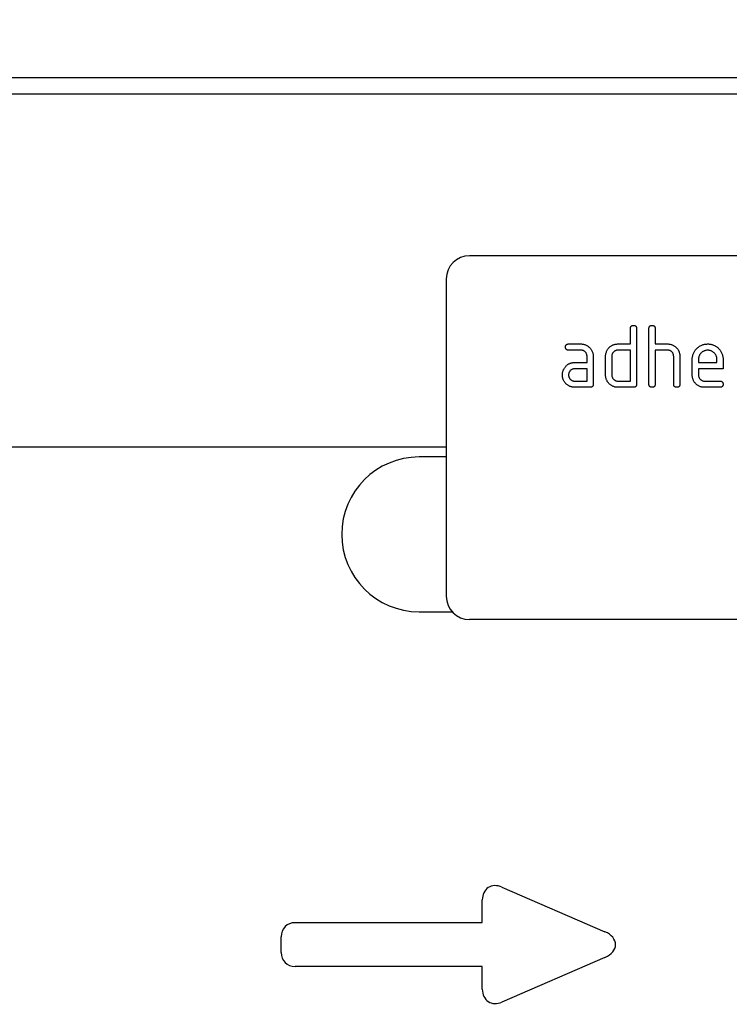
# Model space of a CAD drawing. Units: millimetres. Extents: x 150 to 4200, y 0 to 2920.
# Drawn here: x 2806 to 2898, y 2421 to 2548 of the extents above; entities that cross this region are included whole.
import ezdxf

# ---------------------------------------------------------------- set-up
doc = ezdxf.new("R2010")
doc.units = ezdxf.units.MM
doc.header["$LTSCALE"] = 10
doc.layers.get('0').update_dxf_attribs({"color": 1})
doc.layers.add('153331', color=7, linetype='Continuous')
doc.layers.add('DIMENSION', color=3, linetype='Continuous')
doc.styles.add('SLDTEXTSTYLE0', font='TXT', dxfattribs={"width": 0.605})
doc.dimstyles.new('SLDDIMSTYLE0', dxfattribs={"dimtxt": 35, "dimasz": 25, "dimexe": 0, "dimexo": 0.0625, "dimgap": 8.75, "dimtad": 1, "dimrnd": 1e-09, "dimzin": 12, "dimdsep": 46, "dimtxsty": 'SLDTEXTSTYLE0', "dimsah": 1, "dimcen": 0.09, "dimadec": 0, "dimazin": 3, "dimtfac": 1, "dimtofl": 0, "dimtmove": 0, "dimatfit": 3, "dimfxl": 0, "dimfrac": 2, "dimtolj": 1, "dimtzin": 12, "dimarcsym": 0})

# ---------------------------------------------------------------- blocks, each defined once
blk = doc.blocks.new('1067566-M_003__D')
at = {"layer": 'DIMENSION'}
for p, q in [((2491.11, 2560.24), (2491.11, 2680.24)), ((2991.11, 2560.24), (2991.11, 2680.24)), ((2991.11, 2670.24), (2491.11, 2670.24))]:
    blk.add_line(p, q, dxfattribs=at)
for points in [[(2491.11, 2670.24), (2516.11, 2666.39), (2516.11, 2674.08)], [(2991.11, 2670.24), (2966.11, 2674.08), (2966.11, 2666.39)]]:
    blk.add_solid(points, dxfattribs=at)
at = {"layer": 'DIMENSION', "insert": (2701.01, 2715.35), "char_height": 35, "attachment_point": 1, "style": 'SLDTEXTSTYLE0'}
blk.add_mtext('500', dxfattribs=at)
blk = doc.blocks.new('1067566-M_003_Front_view')
for p, q in [((264.25, 370), (-235.75, 370)), ((264.25, 367.88), (-235.75, 367.88)), ((229.25, 347), (137.25, 347)), ((134.25, 344), (134.25, 303)), ((158.05, 335.6), (158.05, 337.6)), ((158.85, 337.6), (158.85, 330.4)), ((160.45, 330.4), (160.45, 337.6)), ((161.25, 337.6), (161.25, 335.6)), ((150.06, 335.6), (151.65, 335.6)), ((151.65, 334.8), (150.06, 334.8)), ((156.45, 335.6), (158.05, 335.6)), ((158.05, 334.8), (156.45, 334.8)), ((158.05, 330.8), (158.05, 334.8)), ((161.25, 335.6), (162.85, 335.6)), ((161.25, 334.8), (161.25, 330.4)), ((162.85, 334.8), (161.25, 334.8)), ((152.45, 333.2), (152.45, 334)), ((153.25, 334), (153.25, 330.4)), ((154.85, 331.6), (154.85, 334)), ((155.65, 334), (155.65, 331.6)), ((163.65, 330.4), (163.65, 334)), ((164.45, 334.03), (164.45, 330.4)), ((166.05, 331.6), (166.05, 333.6)), ((166.85, 333.6), (166.85, 333.2)), ((169.24, 333.2), (169.24, 333.6)), ((170.03, 333.6), (170.03, 332.4)), ((150.86, 333.2), (152.45, 333.2)), ((152.45, 332.4), (150.86, 332.4)), ((152.45, 330.8), (152.45, 332.4)), ((166.85, 333.2), (169.24, 333.2)), ((166.85, 332.4), (166.85, 331.6)), ((170.03, 332.4), (166.85, 332.4)), ((150.86, 330.8), (152.45, 330.8)), ((156.45, 330.8), (158.05, 330.8)), ((167.65, 330.8), (169.63, 330.8)), ((152.85, 330), (150.86, 330)), ((158.45, 330), (156.45, 330)), ((169.63, 330), (167.65, 330)), ((134.25, 322.25), (-235.75, 322.25)), ((134.25, 322.25), (-235.75, 322.25)), ((134.25, 321), (130.75, 321)), ((130.75, 301), (135.01, 301)), ((229.25, 300), (137.25, 300)), ((141.45, 265.44), (154.77, 259.66)), ((138.91, 260.84), (138.91, 263.77)), ((114.73, 260.84), (138.91, 260.84)), ((112.91, 256.98), (112.91, 259.02)), ((154.77, 256.34), (141.45, 250.56)), ((138.91, 255.16), (114.73, 255.16)), ((138.91, 252.23), (138.91, 255.16))]:
    blk.add_line(p, q)
for centre, radius, start, end in [((137.25, 344), 3, 90, 180), ((130.75, 311), 10, 90, 270), ((137.25, 303), 3, 180, 270)]:
    blk.add_arc(centre, radius, start, end)
for centre, major_axis, ratio, start_param, end_param in [((141.12, 263.17), (-1.44, 2.19), 0.762065, 5.423521, 7.142849), ((115.12, 258.63), (-1.69, 1.69), 0.834817, 5.587572, 6.978799), ((153.06, 258), (3.08, 0), 0.648828, 5.301225, 7.265146), ((115.12, 257.37), (-1.69, -1.69), 0.834817, 5.587572, 6.978799), ((141.12, 252.83), (-1.44, -2.19), 0.762065, 5.423521, 7.142849)]:
    blk.add_ellipse(centre, major_axis=major_axis, ratio=ratio, start_param=start_param, end_param=end_param)
for points, knots in [([(158.05, 337.6), (158.05, 337.62), (158.05, 337.67), (158.06, 337.74), (158.09, 337.81), (158.13, 337.88), (158.18, 337.93), (158.24, 337.96), (158.31, 337.99), (158.38, 338), (158.43, 338), (158.45, 338)], [0, 0, 0, 0, 0.112005, 0.224034, 0.336007, 0.448021, 0.559989, 0.669878, 0.780063, 0.889906, 1, 1, 1, 1]), ([(158.45, 338), (158.47, 338), (158.52, 338), (158.59, 337.99), (158.66, 337.96), (158.73, 337.93), (158.78, 337.87), (158.81, 337.81), (158.84, 337.74), (158.85, 337.67), (158.85, 337.62), (158.85, 337.6)], [0, 0, 0, 0, 0.112161, 0.223851, 0.336289, 0.447771, 0.560204, 0.669707, 0.780149, 0.889832, 1, 1, 1, 1]), ([(160.45, 337.6), (160.45, 337.62), (160.45, 337.67), (160.46, 337.74), (160.49, 337.81), (160.53, 337.88), (160.58, 337.93), (160.64, 337.96), (160.71, 337.99), (160.78, 338), (160.83, 338), (160.85, 338)], [0, 0, 0, 0, 0.112005, 0.224034, 0.336007, 0.448021, 0.559989, 0.669878, 0.780063, 0.889906, 1, 1, 1, 1]), ([(160.85, 338), (160.87, 338), (160.92, 338), (160.99, 337.99), (161.06, 337.96), (161.13, 337.93), (161.18, 337.87), (161.21, 337.81), (161.24, 337.74), (161.25, 337.67), (161.25, 337.62), (161.25, 337.6)], [0, 0, 0, 0, 0.112161, 0.223851, 0.336289, 0.447771, 0.560204, 0.669707, 0.780149, 0.889832, 1, 1, 1, 1]), ([(149.66, 335.2), (149.66, 335.22), (149.66, 335.27), (149.68, 335.34), (149.7, 335.41), (149.74, 335.48), (149.79, 335.53), (149.85, 335.56), (149.92, 335.59), (149.99, 335.6), (150.04, 335.6), (150.06, 335.6)], [0, 0, 0, 0, 0.11216, 0.223849, 0.33628, 0.447782, 0.560168, 0.669758, 0.780109, 0.889882, 1, 1, 1, 1]), ([(150.06, 334.8), (150.04, 334.8), (149.99, 334.8), (149.92, 334.81), (149.85, 334.84), (149.79, 334.88), (149.74, 334.93), (149.7, 334.99), (149.68, 335.06), (149.67, 335.13), (149.66, 335.18), (149.66, 335.2)], [0, 0, 0, 0, 0.111971, 0.224094, 0.335955, 0.448047, 0.559974, 0.669882, 0.780062, 0.889906, 1, 1, 1, 1]), ([(151.65, 335.6), (151.71, 335.6), (151.83, 335.6), (152, 335.57), (152.18, 335.52), (152.34, 335.46), (152.49, 335.37), (152.64, 335.27), (152.77, 335.15), (152.89, 335.02), (153, 334.88), (153.09, 334.72), (153.17, 334.55), (153.22, 334.37), (153.25, 334.18), (153.25, 334.06), (153.25, 334)], [0, 0, 0, 0, 0.070007, 0.140004, 0.210027, 0.279984, 0.350026, 0.419994, 0.490014, 0.560012, 0.633336, 0.706698, 0.779972, 0.853341, 0.92666, 1, 1, 1, 1]), ([(152.45, 334), (152.45, 334.04), (152.44, 334.12), (152.42, 334.23), (152.38, 334.34), (152.32, 334.45), (152.25, 334.54), (152.17, 334.62), (152.08, 334.69), (151.98, 334.74), (151.87, 334.78), (151.76, 334.79), (151.69, 334.8), (151.65, 334.8)], [0, 0, 0, 0, 0.093361, 0.186585, 0.279972, 0.373311, 0.466661, 0.559962, 0.648002, 0.736004, 0.824069, 0.911961, 1, 1, 1, 1]), ([(154.85, 334), (154.85, 334.05), (154.85, 334.16), (154.88, 334.31), (154.92, 334.48), (154.98, 334.64), (155.03, 334.75), (155.06, 334.81)], [0, 0, 0, 0, 0.1867855, 0.373193, 0.5601307, 0.7799658, 1, 1, 1, 1]), ([(155.06, 334.81), (155.09, 334.85), (155.15, 334.94), (155.24, 335.07), (155.34, 335.18), (155.46, 335.29), (155.59, 335.38), (155.73, 335.45), (155.87, 335.51), (156.01, 335.55), (156.15, 335.58), (156.3, 335.6), (156.4, 335.6), (156.45, 335.6)], [0, 0, 0, 0, 0.0933375, 0.1866336, 0.2799815, 0.3733164, 0.4666777, 0.55997, 0.6480129, 0.7360048, 0.8240333, 0.9119831, 1, 1, 1, 1]), ([(156.45, 334.8), (156.41, 334.8), (156.33, 334.8), (156.22, 334.77), (156.11, 334.73), (156, 334.67), (155.91, 334.6), (155.83, 334.51), (155.76, 334.42), (155.71, 334.32), (155.67, 334.22), (155.65, 334.11), (155.65, 334.04), (155.65, 334)], [0, 0, 0, 0, 0.093405, 0.186532, 0.280007, 0.373308, 0.466618, 0.560027, 0.647978, 0.735984, 0.824133, 0.911907, 1, 1, 1, 1]), ([(162.85, 335.6), (162.91, 335.6), (163.02, 335.6), (163.2, 335.57), (163.37, 335.52), (163.53, 335.46), (163.68, 335.38), (163.83, 335.28), (163.96, 335.16), (164.08, 335.04), (164.18, 334.91), (164.26, 334.78), (164.33, 334.64), (164.38, 334.49), (164.42, 334.34), (164.45, 334.19), (164.45, 334.08), (164.45, 334.03)], [0, 0, 0, 0, 0.0699993, 0.1400013, 0.2100007, 0.2799784, 0.349995, 0.4199767, 0.4899791, 0.5599862, 0.6228388, 0.6857044, 0.7485608, 0.8114196, 0.8742788, 0.9371386, 1, 1, 1, 1]), ([(163.65, 334), (163.65, 334.04), (163.64, 334.12), (163.62, 334.23), (163.58, 334.35), (163.52, 334.45), (163.45, 334.54), (163.37, 334.62), (163.27, 334.69), (163.18, 334.74), (163.07, 334.78), (162.96, 334.79), (162.89, 334.8), (162.85, 334.8)], [0, 0, 0, 0, 0.09336, 0.186584, 0.279971, 0.37331, 0.466652, 0.55997, 0.647996, 0.736004, 0.824076, 0.911962, 1, 1, 1, 1]), ([(166.05, 333.6), (166.05, 333.67), (166.05, 333.8), (166.08, 333.99), (166.13, 334.18), (166.19, 334.37), (166.28, 334.55), (166.38, 334.71), (166.5, 334.87), (166.63, 335.01), (166.77, 335.14), (166.92, 335.26), (167.09, 335.37), (167.27, 335.45), (167.46, 335.52), (167.65, 335.57), (167.85, 335.59), (167.98, 335.6), (168.04, 335.6)], [0, 0, 0, 0, 0.062722, 0.125442, 0.18816, 0.25088, 0.313599, 0.375198, 0.436799, 0.498402, 0.560004, 0.622862, 0.685718, 0.748573, 0.811429, 0.874285, 0.937142, 1, 1, 1, 1]), ([(168.04, 334.79), (167.99, 334.79), (167.89, 334.78), (167.74, 334.76), (167.6, 334.71), (167.47, 334.65), (167.34, 334.57), (167.23, 334.47), (167.12, 334.36), (167.04, 334.25), (166.97, 334.13), (166.91, 334), (166.88, 333.87), (166.86, 333.74), (166.85, 333.64), (166.85, 333.6)], [0, 0, 0, 0, 0.080081, 0.159861, 0.239947, 0.32002, 0.399942, 0.479953, 0.560018, 0.633311, 0.706627, 0.78006, 0.853433, 0.926592, 1, 1, 1, 1]), ([(168.04, 335.6), (168.11, 335.6), (168.24, 335.6), (168.44, 335.57), (168.63, 335.52), (168.82, 335.46), (168.99, 335.37), (169.16, 335.27), (169.31, 335.16), (169.46, 335.02), (169.59, 334.88), (169.71, 334.72), (169.81, 334.55), (169.89, 334.37), (169.96, 334.19), (170, 333.99), (170.03, 333.8), (170.03, 333.67), (170.03, 333.6)], [0, 0, 0, 0, 0.062722, 0.125442, 0.18816, 0.25088, 0.313599, 0.375197, 0.436799, 0.4984, 0.560004, 0.622858, 0.685716, 0.748572, 0.811426, 0.874286, 0.937139, 1, 1, 1, 1]), ([(169.24, 333.6), (169.24, 333.65), (169.23, 333.75), (169.21, 333.9), (169.16, 334.04), (169.1, 334.18), (169.01, 334.3), (168.92, 334.42), (168.81, 334.52), (168.7, 334.6), (168.58, 334.67), (168.45, 334.73), (168.32, 334.77), (168.18, 334.78), (168.09, 334.79), (168.04, 334.79)], [0, 0, 0, 0, 0.0800637, 0.1598731, 0.2399539, 0.3200087, 0.3999512, 0.4799547, 0.5600229, 0.6333124, 0.7066219, 0.7800703, 0.8534375, 0.9265851, 1, 1, 1, 1]), ([(149.27, 331.6), (149.27, 331.65), (149.27, 331.76), (149.29, 331.91), (149.33, 332.05), (149.37, 332.18), (149.42, 332.3), (149.46, 332.37), (149.48, 332.41)], [0, 0, 0, 0, 0.186782, 0.373121, 0.560083, 0.706767, 0.853176, 1, 1, 1, 1]), ([(149.48, 332.41), (149.51, 332.45), (149.56, 332.54), (149.65, 332.67), (149.76, 332.78), (149.88, 332.89), (150, 332.98), (150.14, 333.05), (150.28, 333.11), (150.42, 333.15), (150.56, 333.18), (150.71, 333.2), (150.81, 333.2), (150.86, 333.2)], [0, 0, 0, 0, 0.093346, 0.186626, 0.27999, 0.37332, 0.466673, 0.559982, 0.648007, 0.736007, 0.82404, 0.911979, 1, 1, 1, 1]), ([(150.86, 332.4), (150.82, 332.4), (150.74, 332.39), (150.63, 332.37), (150.52, 332.33), (150.42, 332.27), (150.32, 332.2), (150.24, 332.11), (150.18, 332.02), (150.13, 331.92), (150.09, 331.82), (150.07, 331.71), (150.06, 331.64), (150.06, 331.6)], [0, 0, 0, 0, 0.093389, 0.186551, 0.279998, 0.373308, 0.466627, 0.560019, 0.647977, 0.735984, 0.824132, 0.911907, 1, 1, 1, 1]), ([(150.86, 330), (150.81, 330), (150.7, 330), (150.54, 330.03), (150.39, 330.06), (150.24, 330.11), (150.1, 330.18), (149.97, 330.26), (149.84, 330.35), (149.73, 330.46), (149.62, 330.58), (149.53, 330.7), (149.45, 330.84), (149.38, 330.98), (149.33, 331.13), (149.29, 331.28), (149.27, 331.44), (149.27, 331.55), (149.27, 331.6)], [0, 0, 0, 0, 0.0627233, 0.125439, 0.1881629, 0.2508793, 0.3135965, 0.3751993, 0.4367979, 0.4984008, 0.5600013, 0.6228605, 0.6857149, 0.7485714, 0.8114258, 0.874286, 0.9371401, 1, 1, 1, 1]), ([(150.06, 331.6), (150.06, 331.56), (150.07, 331.48), (150.09, 331.37), (150.14, 331.26), (150.19, 331.16), (150.27, 331.06), (150.35, 330.98), (150.44, 330.92), (150.54, 330.86), (150.64, 330.83), (150.75, 330.8), (150.82, 330.8), (150.86, 330.8)], [0, 0, 0, 0, 0.093403, 0.186527, 0.280004, 0.373298, 0.466611, 0.560022, 0.647971, 0.735978, 0.824142, 0.911909, 1, 1, 1, 1]), ([(156.45, 330), (156.4, 330), (156.29, 330), (156.13, 330.02), (155.98, 330.06), (155.83, 330.11), (155.69, 330.18), (155.55, 330.26), (155.43, 330.35), (155.31, 330.46), (155.21, 330.57), (155.11, 330.7), (155.03, 330.83), (154.96, 330.98), (154.91, 331.13), (154.87, 331.28), (154.85, 331.44), (154.85, 331.55), (154.85, 331.6)], [0, 0, 0, 0, 0.062723, 0.12544, 0.188163, 0.250879, 0.313598, 0.375199, 0.436799, 0.498401, 0.560005, 0.622858, 0.685717, 0.748572, 0.811426, 0.874286, 0.93714, 1, 1, 1, 1]), ([(155.65, 331.6), (155.65, 331.56), (155.66, 331.48), (155.68, 331.37), (155.72, 331.26), (155.78, 331.16), (155.85, 331.06), (155.94, 330.98), (156.03, 330.92), (156.13, 330.86), (156.23, 330.83), (156.34, 330.8), (156.41, 330.8), (156.45, 330.8)], [0, 0, 0, 0, 0.093405, 0.186519, 0.280012, 0.373299, 0.466612, 0.560028, 0.647979, 0.73598, 0.824136, 0.911912, 1, 1, 1, 1]), ([(167.65, 330), (167.59, 330), (167.47, 330), (167.3, 330.03), (167.12, 330.08), (166.96, 330.14), (166.8, 330.23), (166.66, 330.33), (166.53, 330.44), (166.41, 330.57), (166.31, 330.7), (166.23, 330.84), (166.16, 330.98), (166.11, 331.13), (166.07, 331.28), (166.05, 331.44), (166.05, 331.55), (166.05, 331.6)], [0, 0, 0, 0, 0.069998, 0.140011, 0.209976, 0.28001, 0.349965, 0.419986, 0.489972, 0.559978, 0.622835, 0.685697, 0.748557, 0.811414, 0.874279, 0.937136, 1, 1, 1, 1]), ([(166.85, 331.6), (166.85, 331.56), (166.86, 331.48), (166.88, 331.37), (166.92, 331.26), (166.98, 331.16), (167.05, 331.06), (167.14, 330.98), (167.23, 330.92), (167.32, 330.86), (167.43, 330.83), (167.54, 330.8), (167.61, 330.8), (167.65, 330.8)], [0, 0, 0, 0, 0.093403, 0.186527, 0.280004, 0.373298, 0.466611, 0.560022, 0.647971, 0.735978, 0.824142, 0.911909, 1, 1, 1, 1]), ([(169.63, 330.8), (169.66, 330.8), (169.71, 330.8), (169.78, 330.79), (169.85, 330.76), (169.91, 330.72), (169.96, 330.67), (170, 330.61), (170.02, 330.54), (170.03, 330.47), (170.03, 330.42), (170.03, 330.4)], [0, 0, 0, 0, 0.112112, 0.22389, 0.336235, 0.447808, 0.560193, 0.669716, 0.780151, 0.889833, 1, 1, 1, 1]), ([(153.25, 330.4), (153.25, 330.38), (153.25, 330.33), (153.24, 330.26), (153.21, 330.19), (153.18, 330.12), (153.12, 330.07), (153.06, 330.04), (152.99, 330.01), (152.92, 330), (152.87, 330), (152.85, 330)], [0, 0, 0, 0, 0.112089, 0.223936, 0.336112, 0.447995, 0.559958, 0.669984, 0.779963, 0.889993, 1, 1, 1, 1]), ([(158.85, 330.4), (158.85, 330.38), (158.85, 330.33), (158.84, 330.26), (158.81, 330.19), (158.78, 330.12), (158.72, 330.07), (158.66, 330.04), (158.59, 330.01), (158.52, 330), (158.47, 330), (158.45, 330)], [0, 0, 0, 0, 0.112089, 0.223936, 0.336112, 0.447995, 0.559958, 0.669984, 0.779963, 0.889993, 1, 1, 1, 1]), ([(160.85, 330), (160.83, 330), (160.78, 330), (160.71, 330.01), (160.64, 330.04), (160.57, 330.08), (160.52, 330.13), (160.48, 330.21), (160.45, 330.31), (160.45, 330.37), (160.45, 330.4)], [0, 0, 0, 0, 0.111994, 0.224229, 0.335973, 0.448399, 0.559903, 0.706783, 0.853298, 1, 1, 1, 1]), ([(161.25, 330.4), (161.25, 330.38), (161.25, 330.33), (161.24, 330.26), (161.21, 330.19), (161.18, 330.12), (161.12, 330.07), (161.06, 330.04), (160.99, 330.01), (160.92, 330), (160.87, 330), (160.85, 330)], [0, 0, 0, 0, 0.112089, 0.223936, 0.336112, 0.447995, 0.559958, 0.669984, 0.779963, 0.889993, 1, 1, 1, 1]), ([(164.05, 330), (164.03, 330), (163.98, 330), (163.91, 330.01), (163.84, 330.04), (163.77, 330.08), (163.72, 330.13), (163.68, 330.21), (163.65, 330.31), (163.65, 330.37), (163.65, 330.4)], [0, 0, 0, 0, 0.1119939, 0.2242291, 0.3359732, 0.4483995, 0.5599028, 0.7067833, 0.8532979, 1, 1, 1, 1]), ([(164.45, 330.4), (164.45, 330.38), (164.45, 330.33), (164.44, 330.26), (164.41, 330.19), (164.38, 330.12), (164.32, 330.07), (164.26, 330.04), (164.19, 330.01), (164.12, 330), (164.07, 330), (164.05, 330)], [0, 0, 0, 0, 0.112089, 0.223936, 0.336112, 0.447995, 0.559958, 0.669984, 0.779963, 0.889993, 1, 1, 1, 1]), ([(170.03, 330.4), (170.03, 330.38), (170.03, 330.33), (170.02, 330.26), (169.99, 330.19), (169.96, 330.12), (169.91, 330.07), (169.84, 330.04), (169.78, 330.01), (169.7, 330), (169.66, 330), (169.63, 330)], [0, 0, 0, 0, 0.112089, 0.223938, 0.336107, 0.448011, 0.55993, 0.670034, 0.779902, 0.890028, 1, 1, 1, 1])]:
    blk.add_open_spline(points, degree=3, knots=knots)

msp = doc.modelspace()

# ---------------------------------------------------------------- block references
at = {"layer": '153331'}
msp.add_blockref('1067566-M_003_Front_view', (2726.863, 2170.237), dxfattribs=at)

# ---------------------------------------------------------------- dimensions: what is measured, and where the dimension line sits
at = {"layer": 'DIMENSION'}
dim = msp.add_linear_dim(base=(2491.113, 2670.237), p1=(2991.113, 2540.237), p2=(2491.113, 2540.237), dimstyle='SLDDIMSTYLE0', dxfattribs=at)
dim.commit()
dim.dimension.update_dxf_attribs({"geometry": '1067566-M_003__D', "text_midpoint": (2741.113, 2670.237), "dimtype": 160})

doc.saveas('drawing.dxf')
